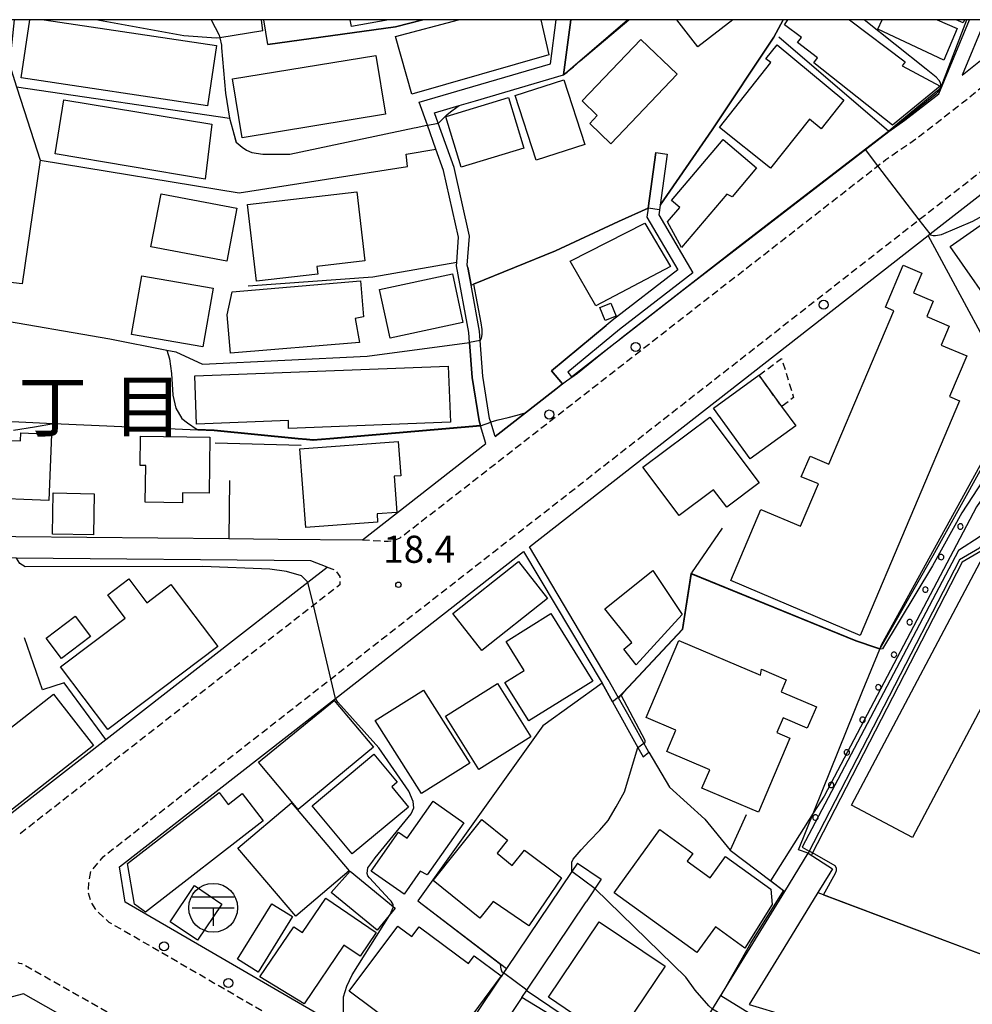
# Model space of a CAD drawing. Extents: x -14000 to -12000, y 97500 to 99000.
# Drawn here: x -13547 to -13415, y 98864 to 99000 of the extents above; entities that cross this region are included whole.
import ezdxf
from ezdxf.enums import TextEntityAlignment as Align

# ---------------------------------------------------------------- set-up
doc = ezdxf.new("R2010")
doc.units = 0
doc.linetypes.add('221300', pattern=[1.5, 1, -0.5])
doc.linetypes.add('300300', pattern=[1.5, 1, -0.5])
for name, color, linetype in [('2101000', 7, 'Continuous'), ('2101001', 7, 'Continuous'), ('2213000', 7, '221300'), ('2238000', 3, 'Continuous'), ('3001000', 4, 'Continuous'), ('3002000', 5, 'Continuous'), ('3003000', 7, '300300'), ('3509000', 1, 'Continuous'), ('6110000', 1, '611000'), ('6110110', 1, '611011'), ('6110120', 1, 'Continuous'), ('6110990', 1, 'Continuous'), ('6130000', 3, '613000'), ('7101000', 2, 'Continuous'), ('7101001', 8, 'Continuous'), ('7102000', 6, 'Continuous'), ('7102001', 8, 'Continuous'), ('7312000', 1, 'Continuous'), ('8114000', 7, 'Continuous'), ('999', 7, 'Continuous')]:
    doc.layers.add(name, color=color, linetype=linetype)
doc.styles.add('PlotAnnotation', font='MS Gothic.ttf')
doc.linetypes.add('611000', pattern='A,1,[3,dmdr.shx,S=0.2,R=0,X=0,Y=0],1', length=2)
doc.linetypes.add('611011', pattern='A,1,[3,dmdr.shx,S=0.2,R=0,X=0,Y=0],1', length=2)
doc.linetypes.add('613000', pattern='A,1,-0.75,[1,dmdr.shx,S=0.15,R=0,X=0,Y=0],-0.75,1', length=3.5)

# ---------------------------------------------------------------- blocks, each defined once
blk = doc.blocks.new('223800')
at = {"layer": '2238000'}
blk.add_circle((0, 0), 0.25, dxfattribs=at)
blk = doc.blocks.new('350900')
at = {"layer": '3509000'}
for points in [[(-1.16, 0.6), (1.16, 0.6)], [(-1.16, 0), (1.16, 0)], [(0, 0), (0, -1)]]:
    blk.add_lwpolyline(points, dxfattribs=at)
blk.add_circle((0, 0), 1.35, dxfattribs=at)
blk = doc.blocks.new('731200')
at = {"layer": '7312000'}
blk.add_circle((0, 0), 0.15, dxfattribs=at)

msp = doc.modelspace()

# ---------------------------------------------------------------- linework, layer by layer
at = {"layer": '2101000', "flags": 128}
for points in [[(-13547.39, 99000), (-13548.06, 98993.78), (-13547.07, 98990.7), (-13546, 98987.42), (-13543.79, 98980.58), (-13546.3, 98963.46), (-13549.9, 98963.87)], [(-13512.98, 98998.47), (-13518.94, 98997.51), (-13519.43, 98997.43), (-13523.91, 98997.77), (-13536.09, 99000)], [(-13510.85, 98928.17), (-13499.2, 98928.07), (-13482.11, 98941.37), (-13482.85, 98943.83), (-13482.86, 98943.88), (-13483.05, 98944.5), (-13484.02, 98950.51), (-13484.37, 98955.34), (-13484.47, 98956.73), (-13486.19, 98965.95), (-13486.15, 98966.46), (-13485.9, 98969.93), (-13487.96, 98979.12), (-13489.02, 98982.09), (-13490.21, 98985.41), (-13491.35, 98988.58), (-13473.18, 98993.91), (-13472.38, 99000)], [(-13489.23, 98987.12), (-13485.81, 98988.12), (-13483.54, 98988.79), (-13471.36, 98992.36), (-13470.36, 99000)], [(-13470.26, 98950.59), (-13464.2, 98955.3), (-13463.84, 98955.58), (-13455.23, 98962.29), (-13426.37, 98984.55), (-13424.12, 98986.11), (-13419.45, 98989.76), (-13415.18, 99000)], [(-13413.01, 99000), (-13416.21, 98992.33), (-13411.83, 98995.83), (-13406.46, 99000)], [(-13484.62, 98965.71), (-13484.68, 98966.03), (-13484.39, 98970.04), (-13486.52, 98979.54), (-13488.73, 98985.71), (-13489.23, 98987.12)], [(-13458.58, 98981.61), (-13459.67, 98973.92), (-13459.84, 98972.69), (-13455.55, 98965.38), (-13464.63, 98958.41), (-13465.47, 98957.71), (-13473.01, 98951.43), (-13471.51, 98949.62), (-13472.43, 98948.9), (-13472.84, 98948.58), (-13480.84, 98942.36)], [(-13457.01, 98981.39), (-13458.01, 98974.34), (-13458.2, 98973.02), (-13453.47, 98964.98), (-13463.64, 98957.17), (-13470.78, 98951.23), (-13470.26, 98950.59)], [(-13459.55, 98898.67), (-13462.49, 98903.93), (-13463.76, 98906.21), (-13465.17, 98908.73), (-13476.09, 98927.08), (-13420.92, 98970.13), (-13420.64, 98970.36), (-13410.26, 98978.46)], [(-13480.84, 98942.36), (-13481.44, 98944.35), (-13481.59, 98944.83), (-13482.53, 98950.69), (-13482.89, 98955.62), (-13482.98, 98956.92), (-13484.17, 98963.28), (-13484.62, 98965.71)], [(-13623.57, 98926.99), (-13621.08, 98925.87), (-13607.92, 98919.81), (-13604.29, 98918.14), (-13586.7, 98908.33), (-13553.46, 98889.35), (-13548.5, 98889.71), (-13534.73, 98900.42), (-13506.73, 98922.21), (-13504.09, 98924.27), (-13506.35, 98925.14), (-13547.05, 98925.5), (-13555.34, 98925.57), (-13586.7, 98925.58), (-13604.05, 98927.5), (-13609.89, 98928.15), (-13621.63, 98929.67), (-13623.57, 98926.99)], [(-13589.4, 98928.89), (-13586.53, 98928.58), (-13566.95, 98928.57), (-13558.24, 98928.57), (-13555.32, 98928.57), (-13547.17, 98928.5), (-13517.68, 98928.23)], [(-13469.45, 98883.33), (-13470.23, 98882.18), (-13479.27, 98868.75), (-13479.67, 98868.15), (-13479.97, 98867.7), (-13480.16, 98867.41), (-13489.63, 98853.34), (-13498.92, 98858.72), (-13532.04, 98877.92), (-13532.82, 98882.81), (-13502.94, 98906.13), (-13476.89, 98926.46), (-13466.04, 98908.23), (-13464.58, 98905.63), (-13461.08, 98899.35), (-13460.33, 98898.02)], [(-13477.13, 98864.75), (-13486.15, 98851.35), (-13465.27, 98839.54), (-13457.23, 98852.63), (-13457.11, 98852.81), (-13440.76, 98879.41), (-13437.51, 98884.7)], [(-13434.13, 98882.56), (-13434.52, 98881.93), (-13436.16, 98879.26), (-13440.87, 98871.59), (-13445.67, 98863.79), (-13435.24, 98860.63), (-13430.81, 98858.56)], [(-13466.14, 98881.1), (-13468.22, 98878)], [(-13508.74, 98844.08), (-13513.66, 98846.87), (-13523.06, 98852.2), (-13546.08, 98865.26), (-13549.96, 98864.27), (-13565.74, 98838.35), (-13564.52, 98837.61), (-13522.51, 98812.32)]]:
    msp.add_lwpolyline(points, dxfattribs=at)
at = {"layer": '2101001', "flags": 128}
for points in [[(-13512.98, 98998.47), (-13513.16, 99000)], [(-13458.58, 98981.61), (-13457.01, 98981.39)], [(-13517.68, 98928.23), (-13510.85, 98928.17)], [(-13460.33, 98898.02), (-13459.55, 98898.67)], [(-13437.51, 98884.7), (-13434.13, 98882.56)], [(-13469.45, 98883.33), (-13466.14, 98881.1)], [(-13477.13, 98864.75), (-13476.46, 98865.75), (-13468.22, 98878)]]:
    msp.add_lwpolyline(points, dxfattribs=at)
at = {"layer": '2213000', "flags": 128}
for points in [[(-13465.27, 98839.54), (-13466.12, 98838.25), (-13466.63, 98837.77), (-13467.74, 98837.46), (-13469.12, 98837.7), (-13489.5, 98849.22), (-13534.23, 98875.14), (-13535.86, 98876.62), (-13536.71, 98877.91), (-13537.12, 98879.3), (-13537.04, 98880.62), (-13536.78, 98882.21), (-13535.08, 98884.22), (-13389.71, 98997.66), (-13386.69, 99000)], [(-13499.2, 98928.07), (-13496.08, 98927.86), (-13495.65, 98927.85), (-13495.27, 98927.92), (-13494.54, 98928.11), (-13493.99, 98928.32), (-13426.76, 98980.64), (-13422.35, 98983.7), (-13416.21, 98988.48), (-13409.98, 98993.47), (-13401.62, 99000)], [(-13504.09, 98924.27), (-13502.95, 98923.9), (-13502.34, 98922.99), (-13502.31, 98922.48), (-13502.33, 98921.83), (-13546.83, 98887.2)], [(-13473.4, 98824.07), (-13472.61, 98825.67), (-13472.43, 98826.26), (-13472.41, 98826.89), (-13472.51, 98827.58), (-13521.34, 98855.24), (-13546.34, 98869.43), (-13546.64, 98869.46), (-13546.86, 98869.53)]]:
    msp.add_lwpolyline(points, dxfattribs=at)
at = {"layer": '3001000', "flags": 128}
for points in [[(-13543.23, 99000), (-13519.4, 98996.45), (-13520.65, 98988.1), (-13546.43, 98991.94), (-13545.22, 99000)], [(-13495.56, 99000), (-13500.73, 98999.08), (-13500.89, 99000)], [(-13474.5, 99000), (-13473.42, 98995.13), (-13492.34, 98989.7), (-13494.62, 98997.67), (-13485.89, 99000)], [(-13447.95, 99000), (-13452.78, 98996.24), (-13455.71, 99000)], [(-13431.8, 99000), (-13424.11, 98994.16), (-13424.52, 98993.63), (-13419.23, 98990.79), (-13425.85, 98985.42), (-13436.72, 98994.03), (-13436.24, 98994.73), (-13438.97, 98996.85), (-13438.45, 98997.52), (-13440.81, 98999.29), (-13440.33, 99000)], [(-13419.64, 99000), (-13416.89, 98998.79), (-13418.74, 98994.38), (-13427.88, 98998.7), (-13427.26, 99000)], [(-13415.86, 99000), (-13416.04, 98999.58), (-13417.01, 99000)]]:
    msp.add_lwpolyline(points, dxfattribs=at)
for points in [[(-13455.63, 98992.46), (-13464.82, 98982.85), (-13467.75, 98985.65), (-13466.7, 98986.76), (-13468.79, 98988.77), (-13460.66, 98997.27), (-13455.63, 98992.46)], [(-13449.8, 98985.1), (-13442.67, 98994.06), (-13443.35, 98994.6), (-13441.81, 98996.54), (-13432.58, 98988.89), (-13435.69, 98984.91), (-13437.35, 98986.23), (-13442.72, 98979.47), (-13449.8, 98985.1)], [(-13496.02, 98986.92), (-13515.84, 98983.67), (-13517.17, 98991.8), (-13497.35, 98995.05), (-13496.02, 98986.92)], [(-13475.16, 98980.57), (-13478.04, 98989.5), (-13471.32, 98991.67), (-13468.43, 98982.75), (-13475.16, 98980.57)], [(-13520.98, 98977.93), (-13541.72, 98981.43), (-13540.5, 98988.9), (-13520.05, 98985.55), (-13520.98, 98977.93)], [(-13476.86, 98982.25), (-13485.53, 98979.61), (-13487.65, 98986.58), (-13487.62, 98986.61), (-13478.98, 98989.24), (-13476.86, 98982.25)], [(-13444.64, 98979.51), (-13448.04, 98975.5), (-13448.78, 98975.89), (-13455.05, 98968.5), (-13456.97, 98972.05), (-13455.28, 98974.04), (-13456.42, 98975.01), (-13449.26, 98983.44), (-13444.64, 98979.51)], [(-13527.07, 98975.93), (-13516.59, 98973.95), (-13517.98, 98966.6), (-13528.46, 98968.57), (-13527.07, 98975.93)], [(-13499.97, 98976.2), (-13498.86, 98966.65), (-13505.51, 98965.88), (-13505.39, 98964.82), (-13513.87, 98963.84), (-13515.1, 98974.44), (-13499.97, 98976.2)], [(-13456.55, 98965.86), (-13466.91, 98960.42), (-13470.45, 98966.6), (-13460.13, 98971.87), (-13456.55, 98965.86)], [(-13485.3, 98958.12), (-13495.38, 98955.96), (-13496.82, 98962.68), (-13486.74, 98964.84), (-13485.3, 98958.12)], [(-13529.72, 98964.59), (-13519.86, 98962.87), (-13521.27, 98954.75), (-13531.14, 98956.47), (-13529.72, 98964.59)], [(-13499.58, 98955.36), (-13517.47, 98953.86), (-13517.92, 98959.2), (-13517.24, 98962.38), (-13499.45, 98963.87), (-13499.03, 98958.91), (-13500.2, 98958.65), (-13499.58, 98955.36)], [(-13464.83, 98960.8), (-13464.1, 98958.99), (-13465.61, 98958.39), (-13466.33, 98960.2), (-13464.83, 98960.8)], [(-13487.01, 98944.33), (-13509.41, 98943.46), (-13509.45, 98944.54), (-13522.14, 98944.05), (-13522.4, 98950.73), (-13487.31, 98952.1), (-13487.01, 98944.33)], [(-13450.6, 98946.29), (-13444.32, 98950.84), (-13441.18, 98946.5), (-13439.24, 98943.82), (-13445.53, 98939.27), (-13450.6, 98946.29)], [(-13460.37, 98938.11), (-13451.1, 98945.04), (-13444.3, 98935.94), (-13448.79, 98932.58), (-13450.59, 98934.99), (-13455.37, 98931.42), (-13460.37, 98938.11)], [(-13546.53, 98941.73), (-13546.49, 98942.86), (-13542.22, 98942.69), (-13542.59, 98933.5), (-13551.82, 98933.87), (-13551.5, 98941.93), (-13546.53, 98941.73)], [(-13524.11, 98933.19), (-13529.26, 98933.27), (-13529.18, 98938.32), (-13529.96, 98938.33), (-13529.91, 98942.38), (-13520.3, 98942.26), (-13520.4, 98934.53), (-13524.09, 98934.58), (-13524.11, 98933.19)], [(-13494.26, 98941.68), (-13493.9, 98936.91), (-13494.8, 98936.84), (-13494.42, 98931.84), (-13497.17, 98931.63), (-13497.09, 98930.5), (-13507.05, 98929.74), (-13507.88, 98940.64), (-13494.26, 98941.68)], [(-13542.11, 98928.86), (-13541.98, 98934.55), (-13536.3, 98934.42), (-13536.43, 98928.73), (-13542.11, 98928.86)], [(-13431.52, 98891.35), (-13411.62, 98928.89), (-13403.18, 98924.41), (-13423.08, 98886.87), (-13431.52, 98891.35)], [(-13473.58, 98919.95), (-13482.65, 98912.77), (-13486.69, 98917.87), (-13477.62, 98925.05), (-13473.58, 98919.95)], [(-13454.94, 98917.71), (-13461.3, 98910.78), (-13463.04, 98912.95), (-13461.92, 98913.84), (-13465.64, 98918.5), (-13458.99, 98923.81), (-13454.94, 98917.71)], [(-13536.81, 98914.7), (-13540.86, 98911.64), (-13542.97, 98914.44), (-13538.93, 98917.5), (-13536.81, 98914.7)], [(-13476.82, 98909.98), (-13479.32, 98914), (-13473.12, 98917.85), (-13467.33, 98908.52), (-13476.19, 98903.02), (-13479.49, 98908.33), (-13476.82, 98909.98)], [(-13487.72, 98903.68), (-13480.49, 98908.19), (-13475.88, 98900.8), (-13483.11, 98896.29), (-13487.72, 98903.68)], [(-13490.74, 98907.28), (-13484.35, 98897.18), (-13491.02, 98892.96), (-13497.42, 98903.06), (-13490.74, 98907.28)], [(-13508.08, 98890.76), (-13513.56, 98897.32), (-13503.09, 98905.83), (-13497.67, 98899.36), (-13508.08, 98890.76)], [(-13500.6, 98884.64), (-13506.15, 98891.27), (-13497.63, 98898.39), (-13494.4, 98894.52), (-13495.15, 98893.91), (-13492.81, 98891.09), (-13500.6, 98884.64)], [(-13509.02, 98891.68), (-13501.01, 98882.28), (-13508.42, 98875.99), (-13516.43, 98885.39), (-13509.02, 98891.68)], [(-13485.17, 98888.93), (-13490.25, 98881.7), (-13491.23, 98882.24), (-13493.44, 98879.03), (-13497.98, 98882.23), (-13494.2, 98887.61), (-13493.02, 98886.78), (-13489.42, 98891.92), (-13485.17, 98888.93)], [(-13489.43, 98880.93), (-13482.69, 98889.36), (-13479.13, 98886.51), (-13480.57, 98884.71), (-13478.48, 98883.03), (-13476.79, 98885.14), (-13471.63, 98881.3), (-13476.15, 98874.67), (-13481.12, 98878.02), (-13482.95, 98875.74), (-13489.43, 98880.93)], [(-13446.26, 98871.59), (-13450.32, 98874.53), (-13452.9, 98870.96), (-13464.36, 98879.24), (-13458.03, 98888), (-13453.45, 98884.69), (-13454.24, 98883.59), (-13451.08, 98881.31), (-13448.93, 98884.27), (-13442.67, 98879.74), (-13442.49, 98877.6), (-13446.26, 98871.59)], [(-13503.52, 98879.3), (-13500.89, 98882.23), (-13494.66, 98877.09), (-13497.15, 98874.06), (-13503.52, 98879.3)], [(-13518.65, 98877.68), (-13522.01, 98872.68), (-13525.8, 98875.23), (-13522.44, 98880.23), (-13518.65, 98877.68)], [(-13508.86, 98875.95), (-13513.61, 98868.27), (-13516.5, 98870.04), (-13511.75, 98877.72), (-13508.86, 98875.95)], [(-13507.28, 98863.86), (-13513.39, 98867.61), (-13508.68, 98874.55), (-13507.48, 98873.74), (-13504.27, 98878.48), (-13497.31, 98873.76), (-13499.53, 98870.48), (-13501.77, 98872), (-13507.28, 98863.86)]]:
    msp.add_lwpolyline(points, close=True, dxfattribs=at)
at = {"layer": '3002000', "flags": 128}
for points in [[(-13408.98, 98974.85), (-13394.54, 98954.15), (-13402.09, 98948.88), (-13409.39, 98959.34), (-13410.73, 98958.41), (-13417.87, 98968.64), (-13408.98, 98974.85)], [(-13448.23, 98922.43), (-13444.06, 98932.27), (-13438.58, 98929.95), (-13436.1, 98935.79), (-13438.46, 98936.79), (-13437.25, 98939.63), (-13434.64, 98938.52), (-13425.64, 98959.72), (-13426.83, 98960.22), (-13424.35, 98966.05), (-13421.78, 98964.96), (-13422.94, 98962.23), (-13420.2, 98961.06), (-13421.1, 98958.94), (-13417.99, 98957.62), (-13419.11, 98954.99), (-13415.56, 98953.49), (-13417.95, 98947.87), (-13416.56, 98947.28), (-13430.33, 98914.84), (-13448.23, 98922.43)], [(-13540.99, 98910.49), (-13532.04, 98917.24), (-13534.45, 98920.43), (-13531.52, 98922.64), (-13529.04, 98919.36), (-13525.7, 98921.88), (-13519.22, 98913.29), (-13534.44, 98901.81), (-13540.99, 98910.49)], [(-13455.4, 98914.14), (-13444.11, 98909.34), (-13443.98, 98910.15), (-13440.54, 98908.69), (-13441.25, 98907.02), (-13436.38, 98904.95), (-13437.64, 98902.01), (-13440.96, 98903.43), (-13441.83, 98901.39), (-13440.04, 98900.63), (-13444.39, 98890.39), (-13452.21, 98893.72), (-13451.13, 98896.26), (-13457.08, 98898.79), (-13455.83, 98901.73), (-13459.94, 98903.48), (-13455.4, 98914.14)], [(-13536.4, 98899.61), (-13548.29, 98890.3), (-13553.22, 98890.32), (-13556.78, 98892.12), (-13554.31, 98897.01), (-13541.95, 98906.69), (-13536.4, 98899.61)], [(-13530.75, 98877.66), (-13531.7, 98883.3), (-13519.03, 98893.1), (-13517.76, 98891.46), (-13515.83, 98892.95), (-13512.92, 98889.19), (-13529.23, 98876.58), (-13530.75, 98877.66)], [(-13457.31, 98869.08), (-13464.35, 98858.63), (-13473.47, 98864.78), (-13466.42, 98875.23), (-13457.31, 98869.08)], [(-13488.49, 98856.27), (-13501.03, 98865.65), (-13494.31, 98874.64), (-13492.36, 98873.18), (-13491.34, 98874.54), (-13484.54, 98869.46), (-13483.74, 98870.52), (-13480.01, 98867.73), (-13488.49, 98856.27)]]:
    msp.add_lwpolyline(points, close=True, dxfattribs=at)
at = {"layer": '3003000', "flags": 128}
msp.add_lwpolyline([(-13444.31, 98950.83), (-13441.18, 98953.14), (-13439.53, 98947.74), (-13441.18, 98946.5), (-13444.31, 98950.83)], close=True, dxfattribs=at)
at = {"layer": '6110000', "flags": 128}
for points in [[(-13547.39, 99000), (-13548.06, 98993.78), (-13547.07, 98990.7), (-13517.59, 98986.39), (-13517.13, 98984.73), (-13516.67, 98983.05)], [(-13512.27, 98996.55), (-13494.62, 98998.99), (-13490.82, 99000)], [(-13470.36, 99000), (-13471.36, 98992.36), (-13470.07, 98993.46), (-13462.53, 99000)], [(-13458.01, 98974.34), (-13450.8, 98984.77), (-13442.26, 98997.59), (-13440.98, 99000)], [(-13470.26, 98950.59), (-13464.2, 98955.3), (-13463.84, 98955.58), (-13455.23, 98962.29), (-13426.37, 98984.55), (-13441.58, 98997.57)], [(-13489.23, 98987.12), (-13485.81, 98988.12), (-13483.54, 98988.79), (-13471.36, 98992.36)], [(-13546, 98987.42), (-13543.79, 98980.58), (-13516.24, 98976.03), (-13492.94, 98979.7), (-13493.15, 98981.41), (-13489.02, 98982.09)], [(-13484.62, 98965.71), (-13484.17, 98963.28), (-13483.83, 98963.42), (-13472.49, 98968.01), (-13463.75, 98972.08), (-13459.67, 98973.92), (-13458.58, 98981.61)], [(-13515.01, 98963.21), (-13497.78, 98964.43), (-13486.15, 98966.46)], [(-13550.77, 98958.72), (-13534.17, 98955.84), (-13526.27, 98954.29), (-13525.01, 98954.04), (-13521.32, 98952.36), (-13498.53, 98953.46), (-13484.37, 98955.34)], [(-13480.84, 98942.36), (-13472.84, 98948.58), (-13472.43, 98948.9), (-13471.51, 98949.62), (-13473.01, 98951.43), (-13465.47, 98957.71)], [(-13551.58, 98944.6), (-13541.93, 98944.17), (-13521.97, 98943.28), (-13519.73, 98943.18), (-13508.08, 98942.04), (-13506.94, 98941.93), (-13506.03, 98941.84), (-13503.72, 98942.04), (-13482.85, 98943.83)], [(-13519.56, 98941.49), (-13507.68, 98941.15)], [(-13427.6, 98912.92), (-13428.01, 98913.06), (-13430.88, 98914.02), (-13453.51, 98923.25), (-13453.69, 98923.32), (-13454.89, 98915.64), (-13463.09, 98906.93), (-13463.42, 98906.58), (-13463.76, 98906.21)], [(-13453.69, 98923.32), (-13453.59, 98923.47)], [(-13464.58, 98905.63), (-13466.04, 98908.23), (-13474.23, 98902.32), (-13491.51, 98878.11), (-13479.27, 98868.75)], [(-13459.55, 98898.67), (-13456.69, 98893.85), (-13451.8, 98889.4), (-13448.32, 98885.11), (-13440.76, 98879.41)], [(-13446.11, 98890.01), (-13448.32, 98885.11)], [(-13436.16, 98879.26), (-13404.63, 98867.38), (-13400.24, 98865.73)], [(-13440.87, 98871.59), (-13445.67, 98863.79), (-13435.24, 98860.63), (-13430.81, 98858.56)]]:
    msp.add_lwpolyline(points, dxfattribs=at)
at = {"layer": '6110110', "flags": 128}
msp.add_lwpolyline([(-13394.33, 98942.56), (-13406.64, 98940.37), (-13413.79, 98926.92), (-13416.56, 98925.31), (-13437.51, 98884.7)], dxfattribs=at)
at = {"layer": '6110120', "flags": 128}
msp.add_lwpolyline([(-13437.51, 98884.7), (-13438.84, 98885.17), (-13429.97, 98907.11), (-13427.6, 98912.92), (-13427.35, 98913.54), (-13409.65, 98945.72), (-13403.11, 98945.64), (-13394.33, 98942.56)], dxfattribs=at)
at = {"layer": '6110990', "flags": 128}
for points in [[(-13416.09, 98929.78), (-13416.07, 98929.89), (-13416.09, 98930.01), (-13416.14, 98930.11), (-13416.22, 98930.2), (-13416.33, 98930.25), (-13416.44, 98930.27), (-13416.56, 98930.26), (-13416.66, 98930.2), (-13416.75, 98930.12), (-13416.8, 98930.02), (-13416.82, 98929.9), (-13416.81, 98929.79), (-13416.76, 98929.68), (-13416.67, 98929.6), (-13416.57, 98929.54), (-13416.46, 98929.52), (-13416.34, 98929.54), (-13416.23, 98929.59), (-13416.15, 98929.67), (-13416.09, 98929.78)], [(-13418.75, 98925.57), (-13418.74, 98925.68), (-13418.76, 98925.8), (-13418.81, 98925.9), (-13418.9, 98925.98), (-13419, 98926.03), (-13419.12, 98926.05), (-13419.24, 98926.03), (-13419.34, 98925.97), (-13419.42, 98925.89), (-13419.47, 98925.78), (-13419.49, 98925.67), (-13419.47, 98925.55), (-13419.41, 98925.45), (-13419.33, 98925.37), (-13419.22, 98925.32), (-13419.1, 98925.3), (-13418.99, 98925.32), (-13418.89, 98925.38), (-13418.8, 98925.46), (-13418.75, 98925.57)], [(-13420.93, 98921.06), (-13420.91, 98921.18), (-13420.93, 98921.3), (-13420.99, 98921.4), (-13421.07, 98921.48), (-13421.18, 98921.53), (-13421.29, 98921.55), (-13421.41, 98921.53), (-13421.51, 98921.47), (-13421.59, 98921.39), (-13421.65, 98921.28), (-13421.66, 98921.16), (-13421.64, 98921.05), (-13421.58, 98920.95), (-13421.5, 98920.86), (-13421.39, 98920.81), (-13421.28, 98920.8), (-13421.16, 98920.82), (-13421.06, 98920.87), (-13420.98, 98920.96), (-13420.93, 98921.06)], [(-13423.1, 98916.56), (-13423.09, 98916.68), (-13423.11, 98916.79), (-13423.16, 98916.9), (-13423.25, 98916.98), (-13423.35, 98917.03), (-13423.47, 98917.04), (-13423.58, 98917.02), (-13423.69, 98916.97), (-13423.77, 98916.88), (-13423.82, 98916.78), (-13423.84, 98916.66), (-13423.81, 98916.55), (-13423.76, 98916.44), (-13423.67, 98916.36), (-13423.57, 98916.31), (-13423.45, 98916.29), (-13423.34, 98916.32), (-13423.23, 98916.37), (-13423.15, 98916.46), (-13423.1, 98916.56)], [(-13425.28, 98912.06), (-13425.26, 98912.18), (-13425.28, 98912.29), (-13425.34, 98912.39), (-13425.42, 98912.48), (-13425.53, 98912.53), (-13425.64, 98912.54), (-13425.76, 98912.52), (-13425.86, 98912.47), (-13425.94, 98912.38), (-13425.99, 98912.28), (-13426.01, 98912.16), (-13425.99, 98912.04), (-13425.93, 98911.94), (-13425.85, 98911.86), (-13425.74, 98911.81), (-13425.63, 98911.79), (-13425.51, 98911.81), (-13425.41, 98911.87), (-13425.33, 98911.95), (-13425.28, 98912.06)], [(-13427.45, 98907.56), (-13427.43, 98907.67), (-13427.45, 98907.79), (-13427.51, 98907.89), (-13427.59, 98907.97), (-13427.7, 98908.02), (-13427.82, 98908.04), (-13427.93, 98908.02), (-13428.04, 98907.96), (-13428.12, 98907.88), (-13428.17, 98907.77), (-13428.18, 98907.66), (-13428.16, 98907.54), (-13428.11, 98907.44), (-13428.02, 98907.36), (-13427.92, 98907.31), (-13427.8, 98907.29), (-13427.68, 98907.31), (-13427.58, 98907.37), (-13427.5, 98907.45), (-13427.45, 98907.56)], [(-13429.62, 98903.05), (-13429.61, 98903.17), (-13429.63, 98903.29), (-13429.68, 98903.39), (-13429.77, 98903.47), (-13429.87, 98903.52), (-13429.99, 98903.54), (-13430.11, 98903.52), (-13430.21, 98903.46), (-13430.29, 98903.38), (-13430.34, 98903.27), (-13430.36, 98903.15), (-13430.34, 98903.04), (-13430.28, 98902.94), (-13430.2, 98902.85), (-13430.09, 98902.8), (-13429.97, 98902.79), (-13429.86, 98902.81), (-13429.76, 98902.86), (-13429.67, 98902.95), (-13429.62, 98903.05)], [(-13431.8, 98898.55), (-13431.78, 98898.67), (-13431.8, 98898.78), (-13431.86, 98898.89), (-13431.94, 98898.97), (-13432.05, 98899.02), (-13432.16, 98899.03), (-13432.28, 98899.01), (-13432.38, 98898.96), (-13432.46, 98898.87), (-13432.52, 98898.77), (-13432.53, 98898.65), (-13432.51, 98898.54), (-13432.46, 98898.43), (-13432.37, 98898.35), (-13432.26, 98898.3), (-13432.15, 98898.28), (-13432.03, 98898.31), (-13431.93, 98898.36), (-13431.85, 98898.45), (-13431.8, 98898.55)], [(-13433.97, 98894.05), (-13433.96, 98894.16), (-13433.98, 98894.28), (-13434.03, 98894.38), (-13434.12, 98894.46), (-13434.22, 98894.52), (-13434.34, 98894.53), (-13434.45, 98894.51), (-13434.56, 98894.46), (-13434.64, 98894.37), (-13434.69, 98894.27), (-13434.71, 98894.15), (-13434.68, 98894.03), (-13434.63, 98893.93), (-13434.54, 98893.85), (-13434.44, 98893.8), (-13434.32, 98893.78), (-13434.21, 98893.8), (-13434.1, 98893.86), (-13434.02, 98893.94), (-13433.97, 98894.05)], [(-13436.15, 98889.55), (-13436.13, 98889.66), (-13436.15, 98889.78), (-13436.21, 98889.88), (-13436.29, 98889.96), (-13436.4, 98890.01), (-13436.51, 98890.03), (-13436.63, 98890.01), (-13436.73, 98889.95), (-13436.81, 98889.87), (-13436.86, 98889.76), (-13436.88, 98889.65), (-13436.86, 98889.53), (-13436.8, 98889.43), (-13436.72, 98889.35), (-13436.61, 98889.3), (-13436.5, 98889.28), (-13436.38, 98889.3), (-13436.28, 98889.36), (-13436.2, 98889.44), (-13436.15, 98889.55)]]:
    msp.add_lwpolyline(points, dxfattribs=at)
at = {"layer": '6130000', "flags": 128}
for points in [[(-13512.98, 98998.47), (-13513.16, 99000)], [(-13402.28, 98946.25), (-13403.44, 98946.37), (-13408.31, 98946.84), (-13420.92, 98970.13)], [(-13406.31, 98939.92), (-13413.41, 98926.56), (-13416.18, 98924.95), (-13437.07, 98884.47)], [(-13517.58, 98936.27), (-13517.68, 98928.23), (-13510.85, 98928.17)], [(-13453.59, 98923.47), (-13449.35, 98929.68)], [(-13534.73, 98900.42), (-13540.48, 98908.3), (-13543.48, 98907.33), (-13545.98, 98914.5)], [(-13457.23, 98852.63), (-13477.13, 98864.75), (-13476.46, 98865.75), (-13468.22, 98878)]]:
    msp.add_lwpolyline(points, dxfattribs=at)
at = {"layer": '7101000', "flags": 128}
for points in [[(-13518.93, 98997.48), (-13518.69, 98996.47), (-13518.69, 98996.12), (-13518.15, 98989.83), (-13517.59, 98986.39)], [(-13516.73, 98983.13), (-13516.72, 98983.09), (-13516.67, 98983.05), (-13515.84, 98982.38), (-13515.22, 98981.96), (-13514.51, 98981.61), (-13512.96, 98981.42), (-13511.85, 98981.38), (-13509.25, 98981.42), (-13492.06, 98985.02), (-13491.75, 98985.09), (-13490.29, 98985.39), (-13490.21, 98985.41), (-13490.14, 98985.42)], [(-13481.43, 98944.31), (-13481.24, 98944.42), (-13480.42, 98944.67), (-13479.02, 98945), (-13477.78, 98945.29), (-13476.69, 98945.64)], [(-13547.48, 98943.22), (-13544.58, 98943.67), (-13541.93, 98944.17)], [(-13479.67, 98868.15), (-13479.84, 98868.27), (-13480, 98868.67), (-13480.07, 98869.37)], [(-13476.46, 98865.75), (-13476.38, 98865.69), (-13471.68, 98862.48), (-13463.56, 98856.81), (-13458.05, 98853.41), (-13457.11, 98852.81), (-13457.02, 98852.75)]]:
    msp.add_lwpolyline(points, dxfattribs=at)
at = {"layer": '7101001', "flags": 128}
for points in [[(-13520.13, 99000), (-13519.01, 98997.84), (-13518.94, 98997.51), (-13518.93, 98997.48)], [(-13471.36, 98992.36), (-13470.86, 98992.76), (-13470.8, 98992.82), (-13469.98, 98993.48), (-13469.06, 98994.32), (-13462.33, 99000)], [(-13426.33, 98984.61), (-13424.89, 98985.88), (-13420.07, 98989.82), (-13419.45, 98990.35), (-13419.25, 98990.53), (-13419.17, 98990.71), (-13419.15, 98991.03), (-13419.2, 98991.27), (-13419.38, 98991.6), (-13419.8, 98992.04), (-13421.17, 98993.15), (-13429.74, 99000)], [(-13488.68, 98985.72), (-13488.58, 98985.8), (-13488.13, 98986.25), (-13487.53, 98986.82), (-13487.23, 98987.08), (-13486.82, 98987.4), (-13485.82, 98988.12), (-13483.54, 98988.79), (-13471.36, 98992.36)], [(-13517.59, 98986.39), (-13517.13, 98984.73), (-13516.73, 98983.13)], [(-13490.14, 98985.42), (-13489.69, 98985.52), (-13489.41, 98985.57), (-13488.73, 98985.71), (-13488.68, 98985.72)], [(-13476.69, 98945.64), (-13472.43, 98948.9), (-13471.49, 98949.62), (-13470.96, 98950.03), (-13469.45, 98951.13), (-13465.97, 98953.9), (-13464.2, 98955.3), (-13463.84, 98955.58), (-13463.29, 98956.02), (-13447.19, 98968.59), (-13439.56, 98974.47), (-13426.39, 98984.57), (-13426.33, 98984.61)], [(-13409.82, 98944.61), (-13420.24, 98925.83), (-13427.58, 98912.97), (-13427.99, 98913.11), (-13430.86, 98914.07), (-13453.49, 98923.3), (-13453.66, 98923.36), (-13453.73, 98923.39), (-13454.94, 98915.66), (-13463.13, 98906.96), (-13463.45, 98906.61), (-13463.79, 98906.25), (-13464.58, 98905.63), (-13466.04, 98908.23), (-13474.23, 98902.32), (-13491.51, 98878.11), (-13480.07, 98869.37)], [(-13482.85, 98943.83), (-13481.43, 98944.31)], [(-13541.93, 98944.17), (-13521.97, 98943.28), (-13519.73, 98943.18), (-13508.08, 98942.04), (-13506.94, 98941.93), (-13506.06, 98941.84), (-13506.03, 98941.84), (-13503.72, 98942.04), (-13482.85, 98943.83)], [(-13476.46, 98865.75), (-13479.67, 98868.15)]]:
    msp.add_lwpolyline(points, dxfattribs=at)
at = {"layer": '7102000', "flags": 128}
for points in [[(-13420.64, 98970.36), (-13420.56, 98970.23), (-13420.23, 98970.16), (-13419.9, 98970.16), (-13419.06, 98970.27), (-13414.74, 98972.15), (-13410.02, 98974.71), (-13409.2, 98975.03), (-13408.78, 98975.08), (-13408.5, 98975.03), (-13408.11, 98974.69), (-13396.02, 98957.57), (-13395.56, 98957.06), (-13395.2, 98956.91), (-13394.91, 98956.79), (-13393.76, 98956.6), (-13391.73, 98956.6), (-13390.44, 98956.79), (-13388.41, 98957.52), (-13384.65, 98959.51)], [(-13483.83, 98963.42), (-13482.83, 98958.08), (-13482.69, 98957.14), (-13482.67, 98956.5), (-13482.77, 98955.92), (-13482.89, 98955.62)], [(-13526.27, 98954.29), (-13525.89, 98953.1), (-13525.63, 98951.08), (-13525.43, 98948.08), (-13525.03, 98946.25), (-13524.2, 98944.85), (-13523.42, 98944.23), (-13522.05, 98943.33)], [(-13506.73, 98922.21), (-13507.61, 98923.08), (-13509.69, 98923.69), (-13512.03, 98924.02), (-13521.29, 98924.37), (-13545.86, 98924.31), (-13546.59, 98924.77), (-13547.05, 98925.5)], [(-13460.24, 98899.91), (-13460.11, 98900), (-13460.06, 98900.08), (-13460.06, 98900.16), (-13460.08, 98900.3), (-13463.41, 98906.59)], [(-13502.6, 98905.6), (-13502.94, 98906.13)], [(-13494.95, 98877.33), (-13494.95, 98877.6), (-13495.23, 98878.08), (-13495.45, 98878.32), (-13498.24, 98881.32), (-13498.47, 98881.59), (-13498.54, 98881.9), (-13498.45, 98882.68), (-13497.78, 98883.61), (-13497.43, 98884.07), (-13492.47, 98890.15), (-13492.09, 98891.01), (-13492.19, 98891.87), (-13492.76, 98893.29), (-13496.95, 98899.29), (-13502.6, 98905.6)], [(-13436.8, 98890.23), (-13442.72, 98880.89)], [(-13435.4, 98878.97), (-13433.73, 98881.96), (-13433.6, 98882.32), (-13433.58, 98882.62), (-13433.78, 98882.98), (-13436.92, 98884.75), (-13437.36, 98884.99)], [(-13498.92, 98858.72), (-13499.38, 98859.57), (-13500.43, 98860.49), (-13501.26, 98861.11), (-13501.8, 98862.56), (-13501.81, 98864.85), (-13501.36, 98866.32), (-13500.62, 98867.9), (-13495.43, 98876.08), (-13495.37, 98876.22)]]:
    msp.add_lwpolyline(points, dxfattribs=at)
at = {"layer": '7102001', "flags": 128}
for points in [[(-13490.82, 99000), (-13494.62, 98998.99), (-13512.27, 98996.55), (-13512.83, 99000)], [(-13440.98, 99000), (-13442.26, 98997.59), (-13450.8, 98984.77), (-13458.01, 98974.34), (-13458.1, 98973.69), (-13459.67, 98973.92), (-13463.75, 98972.08), (-13472.49, 98968.01), (-13483.83, 98963.42)], [(-13420.64, 98970.36), (-13422.16, 98972.34), (-13427.86, 98979.78), (-13429.6, 98982.06), (-13426.37, 98984.55), (-13424.92, 98985.67), (-13419.73, 98989.8), (-13419.39, 98990.18), (-13419, 98990.94), (-13416.26, 98998.17), (-13415.57, 99000)], [(-13351.88, 98983.46), (-13352.17, 98983.37), (-13362.47, 98975.77), (-13373.08, 98967.93), (-13377.04, 98965.01), (-13392.75, 98953.41), (-13402.34, 98946.33), (-13402.43, 98946.27), (-13403.28, 98945.64), (-13403.32, 98945.61), (-13407.43, 98943.88), (-13408.96, 98942.94), (-13416.26, 98931.78), (-13420.3, 98924.48), (-13427.23, 98913), (-13427.6, 98912.92), (-13428.01, 98913.06), (-13430.88, 98914.02), (-13453.51, 98923.25), (-13453.69, 98923.32), (-13454.89, 98915.64), (-13463.09, 98906.93), (-13463.41, 98906.59)], [(-13362.44, 98975.73), (-13373.05, 98967.89), (-13377.01, 98964.97), (-13392.72, 98953.37), (-13402.31, 98946.29), (-13402.35, 98946.26), (-13403.19, 98945.64), (-13403.22, 98945.62), (-13407.32, 98942.56), (-13414.22, 98932.62), (-13435.29, 98892.6), (-13436.8, 98890.23)], [(-13585.61, 98969.4), (-13586.09, 98965), (-13586.61, 98960.98), (-13571.72, 98959.08), (-13568.43, 98958.65), (-13570.72, 98949.69), (-13553.74, 98947.43), (-13550.77, 98958.72), (-13534.17, 98955.84), (-13526.27, 98954.29)], [(-13376.98, 98964.93), (-13392.69, 98953.33), (-13402.28, 98946.25), (-13403.11, 98945.64), (-13400.99, 98943.91), (-13406.65, 98941.28), (-13413.7, 98928.54), (-13416.73, 98926.58), (-13438.34, 98885.55), (-13437.36, 98884.99)], [(-13482.89, 98955.62), (-13484.37, 98955.34), (-13484.02, 98950.51), (-13483.05, 98944.5), (-13482.86, 98943.88), (-13503.72, 98942.09), (-13506.03, 98941.89), (-13506.94, 98941.98), (-13508.08, 98942.09), (-13519.73, 98943.23), (-13522.05, 98943.33)], [(-13502.94, 98906.13), (-13503.57, 98908.81), (-13505.97, 98919), (-13506.73, 98922.21)], [(-13461.08, 98899.35), (-13460.24, 98899.91)], [(-13470.23, 98882.18), (-13470.24, 98883.48), (-13470.02, 98883.88), (-13468.93, 98885.19), (-13467.82, 98886.37), (-13467.77, 98886.41), (-13466.32, 98887.88), (-13465.19, 98889.24), (-13464.06, 98891.12), (-13462.94, 98893.21), (-13461.08, 98899.35)], [(-13447.34, 98861.07), (-13450.75, 98863.16), (-13451.26, 98863.61), (-13453.15, 98865.78), (-13454.46, 98867.55), (-13467.01, 98879.8), (-13470.23, 98882.18)], [(-13402.29, 98815.07), (-13427.1, 98824.88), (-13419.07, 98833.74), (-13422.65, 98837.18), (-13425.47, 98841.82), (-13427.28, 98845.32), (-13428.83, 98851.37), (-13431.53, 98854.25), (-13446.21, 98862.91), (-13449.62, 98865), (-13445.44, 98872.27), (-13440.91, 98879.53), (-13442.72, 98880.89)], [(-13435.4, 98878.97), (-13404.63, 98867.38), (-13400.24, 98865.73)], [(-13495.37, 98876.22), (-13494.95, 98877.22), (-13494.95, 98877.33)]]:
    msp.add_lwpolyline(points, dxfattribs=at)
at = {"layer": '999', "flags": 128}
msp.add_lwpolyline([(-14000, 97500), (-12000, 97500), (-12000, 99000), (-14000, 99000)], close=True, dxfattribs=at)

# ---------------------------------------------------------------- block references
at = {"layer": '2238000', "xscale": 2.5, "yscale": 2.5, "zscale": 2.5}
for p in [(-13435.36, 98960.57), (-13461.38, 98954.72), (-13473.35, 98945.39), (-13526.64, 98871.82), (-13517.74, 98866.76)]:
    msp.add_blockref('223800', p, dxfattribs=at)
at = {"layer": '3509000', "xscale": 2.5, "yscale": 2.5, "zscale": 2.5}
msp.add_blockref('350900', (-13519.85, 98877.16), dxfattribs=at)
at = {"layer": '7312000', "xscale": 2.5, "yscale": 2.5, "zscale": 2.5}
msp.add_blockref('731200', (-13494.22, 98921.84, 18.4), dxfattribs=at)

# ---------------------------------------------------------------- texts
at = {"layer": '7312000', "style": 'PlotAnnotation'}
msp.add_text('18.4', height=3.75, dxfattribs=at).set_placement((-13491.35, 98926.27), align=Align.MIDDLE)
at = {"layer": '8114000', "style": 'PlotAnnotation'}
for s, p in [('丁', (-13542.04, 98945.61)), ('目', (-13528.92, 98945.66))]:
    msp.add_text(s, height=7, dxfattribs=at).set_placement(p, align=Align.MIDDLE)

doc.saveas('drawing.dxf')
